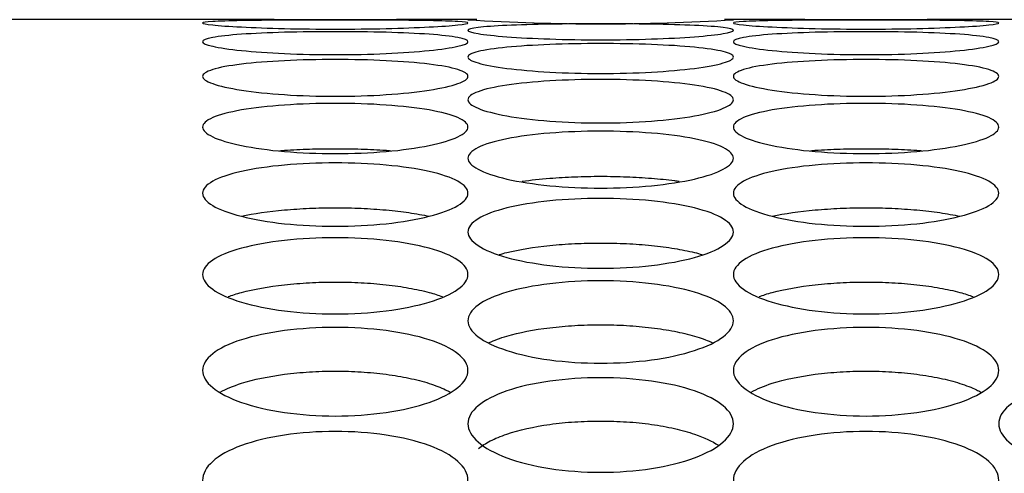
# Model space of a CAD drawing. Units: millimetres. Extents: x 285 to 434, y -292 to 0.
# Drawn here: x 305 to 306, y -235 to -235 of the extents above; entities that cross this region are included whole.
import ezdxf

# ---------------------------------------------------------------- set-up
doc = ezdxf.new("R2010")
doc.units = ezdxf.units.MM
doc.layers.add('DV2_Default', color=7, linetype='Continuous')

msp = doc.modelspace()

# ---------------------------------------------------------------- linework, layer by layer
at = {"layer": 'DV2_Default', "color": 7, "linetype": 'Continuous'}
for p, q in [((305.5372, -234.6687), (303.5931, -234.6687)), ((305.7563, -234.6687), (305.682, -234.6687)), ((306.0872, -234.6687), (306.0129, -234.6687)), ((330.8372, -234.6687), (306.232, -234.6687))]:
    msp.add_line(p, q, dxfattribs=at)
msp.add_arc((305.8846, -232.4313), 2.2418, 266.4836, 273.5164, dxfattribs=at)
for points, knots in [([(305.6096, -234.6785), (305.5916, -234.6785), (305.5556, -234.6781), (305.5098, -234.6764), (305.4793, -234.6742), (305.4685, -234.6722), (305.4793, -234.6706), (305.5098, -234.6696), (305.5556, -234.6692), (305.6096, -234.6691), (305.6636, -234.6692), (305.7094, -234.6696), (305.74, -234.6706), (305.7507, -234.6722), (305.74, -234.6742), (305.7094, -234.6764), (305.6636, -234.6781), (305.6276, -234.6785), (305.6096, -234.6785)], [0, 0, 0, 0, 0.06235, 0.124787, 0.187349, 0.25, 0.312651, 0.375213, 0.437651, 0.5, 0.56235, 0.624788, 0.68735, 0.750001, 0.812652, 0.875214, 0.93765, 1, 1, 1, 1]), ([(305.6096, -234.6688), (305.5916, -234.6688), (305.5656, -234.6688), (305.5425, -234.6687), (305.5358, -234.6687)], [0, 0, 0, 0, 0.692569, 1, 1, 1, 1]), ([(305.6835, -234.6687), (305.6767, -234.6687), (305.6536, -234.6688), (305.6276, -234.6688), (305.6096, -234.6688)], [0, 0, 0, 0, 0.307439, 1, 1, 1, 1]), ([(305.8846, -234.6896), (305.8666, -234.6896), (305.8306, -234.689), (305.7848, -234.6866), (305.7543, -234.6832), (305.7435, -234.6797), (305.7543, -234.6767), (305.7848, -234.6745), (305.8306, -234.6733), (305.8846, -234.6729), (305.9386, -234.6733), (305.9844, -234.6745), (306.015, -234.6767), (306.0257, -234.6797), (306.015, -234.6832), (305.9844, -234.6866), (305.9386, -234.689), (305.9026, -234.6896), (305.8846, -234.6896)], [0, 0, 0, 0, 0.062351, 0.124787, 0.187349, 0.25, 0.31265, 0.375213, 0.437651, 0.5, 0.56235, 0.624788, 0.68735, 0.750001, 0.812652, 0.875214, 0.93765, 1, 1, 1, 1]), ([(306.1596, -234.6785), (306.1416, -234.6785), (306.1056, -234.6781), (306.0598, -234.6764), (306.0293, -234.6742), (306.0185, -234.6722), (306.0293, -234.6706), (306.0598, -234.6696), (306.1056, -234.6692), (306.1596, -234.6691), (306.2136, -234.6692), (306.2594, -234.6696), (306.29, -234.6706), (306.3007, -234.6722), (306.29, -234.6742), (306.2594, -234.6764), (306.2136, -234.6781), (306.1776, -234.6785), (306.1596, -234.6785)], [0, 0, 0, 0, 0.06235, 0.124787, 0.187349, 0.25, 0.312651, 0.375213, 0.437651, 0.5, 0.56235, 0.624788, 0.68735, 0.750001, 0.812652, 0.875214, 0.93765, 1, 1, 1, 1]), ([(306.1596, -234.6688), (306.1416, -234.6688), (306.1156, -234.6688), (306.0925, -234.6687), (306.0858, -234.6687)], [0, 0, 0, 0, 0.692569, 1, 1, 1, 1]), ([(306.2335, -234.6687), (306.2267, -234.6687), (306.2036, -234.6688), (306.1776, -234.6688), (306.1596, -234.6688)], [0, 0, 0, 0, 0.307439, 1, 1, 1, 1]), ([(305.6096, -234.705), (305.5916, -234.705), (305.5556, -234.7042), (305.5098, -234.7009), (305.4793, -234.6964), (305.4685, -234.6915), (305.4793, -234.687), (305.5098, -234.6837), (305.5556, -234.6816), (305.6096, -234.681), (305.6636, -234.6816), (305.7094, -234.6837), (305.74, -234.687), (305.7507, -234.6915), (305.74, -234.6964), (305.7094, -234.7009), (305.6636, -234.7042), (305.6276, -234.705), (305.6096, -234.705)], [0, 0, 0, 0, 0.062352, 0.124789, 0.18735, 0.25, 0.31265, 0.375212, 0.43765, 0.5, 0.562351, 0.624789, 0.687351, 0.750001, 0.812651, 0.875212, 0.937649, 1, 1, 1, 1]), ([(306.1596, -234.705), (306.1416, -234.705), (306.1056, -234.7042), (306.0598, -234.7009), (306.0293, -234.6964), (306.0185, -234.6915), (306.0293, -234.687), (306.0598, -234.6837), (306.1056, -234.6816), (306.1596, -234.681), (306.2136, -234.6816), (306.2594, -234.6837), (306.29, -234.687), (306.3007, -234.6915), (306.29, -234.6964), (306.2594, -234.7009), (306.2136, -234.7042), (306.1776, -234.705), (306.1596, -234.705)], [0, 0, 0, 0, 0.062352, 0.124789, 0.18735, 0.25, 0.31265, 0.375212, 0.43765, 0.5, 0.562351, 0.624789, 0.687351, 0.750001, 0.812651, 0.875212, 0.937649, 1, 1, 1, 1]), ([(305.8846, -234.7245), (305.8666, -234.7245), (305.8306, -234.7235), (305.7848, -234.7195), (305.7543, -234.7137), (305.7435, -234.7074), (305.7543, -234.7016), (305.7848, -234.697), (305.8306, -234.6942), (305.8846, -234.6932), (305.9386, -234.6942), (305.9844, -234.697), (306.015, -234.7016), (306.0257, -234.7074), (306.015, -234.7137), (305.9844, -234.7195), (305.9386, -234.7235), (305.9026, -234.7245), (305.8846, -234.7245)], [0, 0, 0, 0, 0.062352, 0.124789, 0.18735, 0.249999, 0.312649, 0.375211, 0.43765, 0.5, 0.562351, 0.624789, 0.687352, 0.750001, 0.812651, 0.875212, 0.937648, 1, 1, 1, 1]), ([(305.6096, -234.7481), (305.5916, -234.7481), (305.5556, -234.747), (305.5098, -234.7421), (305.4793, -234.7352), (305.4685, -234.7275), (305.4793, -234.7202), (305.5098, -234.7145), (305.5556, -234.7109), (305.6096, -234.7096), (305.6636, -234.7109), (305.7094, -234.7145), (305.74, -234.7202), (305.7507, -234.7275), (305.74, -234.7352), (305.7094, -234.7421), (305.6636, -234.747), (305.6276, -234.7481), (305.6096, -234.7481)], [0, 0, 0, 0, 0.062353, 0.12479, 0.187351, 0.249999, 0.312648, 0.375209, 0.437649, 0.5, 0.562352, 0.624791, 0.687353, 0.750002, 0.81265, 0.875211, 0.937648, 1, 1, 1, 1]), ([(306.1596, -234.7481), (306.1416, -234.7481), (306.1056, -234.747), (306.0598, -234.7421), (306.0293, -234.7352), (306.0185, -234.7275), (306.0293, -234.7202), (306.0598, -234.7145), (306.1056, -234.7109), (306.1596, -234.7096), (306.2136, -234.7109), (306.2594, -234.7145), (306.29, -234.7202), (306.3007, -234.7275), (306.29, -234.7352), (306.2594, -234.7421), (306.2136, -234.747), (306.1776, -234.7481), (306.1596, -234.7481)], [0, 0, 0, 0, 0.062353, 0.12479, 0.187351, 0.249999, 0.312648, 0.375209, 0.437649, 0.5, 0.562352, 0.624791, 0.687353, 0.750002, 0.81265, 0.875211, 0.937648, 1, 1, 1, 1]), ([(305.8846, -234.7758), (305.8666, -234.7758), (305.8306, -234.7745), (305.7848, -234.7689), (305.7543, -234.7608), (305.7435, -234.7517), (305.7543, -234.7431), (305.7848, -234.7362), (305.8306, -234.7317), (305.8846, -234.7302), (305.9386, -234.7317), (305.9844, -234.7362), (306.015, -234.7431), (306.0257, -234.7517), (306.015, -234.7608), (305.9844, -234.7689), (305.9386, -234.7745), (305.9026, -234.7758), (305.8846, -234.7758)], [0, 0, 0, 0, 0.062354, 0.124791, 0.187351, 0.249999, 0.312647, 0.375209, 0.437648, 0.5, 0.562353, 0.624791, 0.687354, 0.750002, 0.812649, 0.87521, 0.937647, 1, 1, 1, 1]), ([(305.6096, -234.8076), (305.5916, -234.8076), (305.5556, -234.8061), (305.5098, -234.7997), (305.4793, -234.7904), (305.4685, -234.78), (305.4793, -234.77), (305.5098, -234.7619), (305.5556, -234.7567), (305.6096, -234.7549), (305.6636, -234.7567), (305.7094, -234.7619), (305.74, -234.77), (305.7507, -234.78), (305.74, -234.7904), (305.7094, -234.7997), (305.6636, -234.8061), (305.6276, -234.8076), (305.6096, -234.8076)], [0, 0, 0, 0, 0.062355, 0.124792, 0.187352, 0.249998, 0.312646, 0.375207, 0.437646, 0.5, 0.562355, 0.624794, 0.687355, 0.750002, 0.812649, 0.875209, 0.937646, 1, 1, 1, 1]), ([(306.1596, -234.8076), (306.1416, -234.8076), (306.1056, -234.8061), (306.0598, -234.7997), (306.0293, -234.7904), (306.0185, -234.78), (306.0293, -234.77), (306.0598, -234.7619), (306.1056, -234.7567), (306.1596, -234.7549), (306.2136, -234.7567), (306.2594, -234.7619), (306.29, -234.77), (306.3007, -234.78), (306.29, -234.7904), (306.2594, -234.7997), (306.2136, -234.8061), (306.1776, -234.8076), (306.1596, -234.8076)], [0, 0, 0, 0, 0.062355, 0.124792, 0.187352, 0.249998, 0.312646, 0.375207, 0.437646, 0.5, 0.562355, 0.624794, 0.687355, 0.750002, 0.812649, 0.875209, 0.937646, 1, 1, 1, 1]), ([(305.8846, -234.8433), (305.8666, -234.8433), (305.8306, -234.8416), (305.7848, -234.8345), (305.7543, -234.8241), (305.7435, -234.8123), (305.7543, -234.801), (305.7848, -234.7917), (305.8306, -234.7857), (305.8846, -234.7837), (305.9386, -234.7857), (305.9844, -234.7917), (306.015, -234.801), (306.0257, -234.8123), (306.015, -234.8241), (305.9844, -234.8345), (305.9386, -234.8416), (305.9026, -234.8433), (305.8846, -234.8433)], [0, 0, 0, 0, 0.062356, 0.124794, 0.187353, 0.249998, 0.312645, 0.375206, 0.437646, 0.5, 0.562355, 0.624795, 0.687356, 0.750002, 0.812648, 0.875207, 0.937645, 1, 1, 1, 1]), ([(305.552, -234.8046), (305.5537, -234.8045), (305.5553, -234.8043), (305.5654, -234.8036), (305.574, -234.8032), (305.5916, -234.8026), (305.6005, -234.8025), (305.6187, -234.8025), (305.6277, -234.8026), (305.6408, -234.8031), (305.6452, -234.8032), (305.6538, -234.8037), (305.658, -234.8039), (305.6639, -234.8043), (305.6656, -234.8045), (305.6672, -234.8046)], [0, 0, 0, 0, 0.045412, 0.045412, 0.272695, 0.272695, 0.499978, 0.499978, 0.727261, 0.727261, 0.840902, 0.840902, 0.954544, 0.954544, 1, 1, 1, 1]), ([(306.102, -234.8046), (306.1037, -234.8045), (306.1053, -234.8043), (306.1154, -234.8036), (306.124, -234.8032), (306.1416, -234.8026), (306.1505, -234.8025), (306.1687, -234.8025), (306.1777, -234.8026), (306.1908, -234.8031), (306.1952, -234.8032), (306.2038, -234.8037), (306.208, -234.8039), (306.2139, -234.8043), (306.2156, -234.8045), (306.2172, -234.8046)], [0, 0, 0, 0, 0.045412, 0.045412, 0.272695, 0.272695, 0.499978, 0.499978, 0.727261, 0.727261, 0.840902, 0.840902, 0.954544, 0.954544, 1, 1, 1, 1]), ([(305.6096, -234.883), (305.5916, -234.883), (305.5556, -234.8811), (305.5098, -234.8732), (305.4793, -234.8617), (305.4685, -234.8486), (305.4793, -234.8359), (305.5098, -234.8255), (305.5556, -234.8188), (305.6096, -234.8165), (305.6636, -234.8188), (305.7094, -234.8255), (305.74, -234.8359), (305.7507, -234.8486), (305.74, -234.8617), (305.7094, -234.8732), (305.6636, -234.8811), (305.6276, -234.883), (305.6096, -234.883)], [0, 0, 0, 0, 0.062357, 0.124796, 0.187354, 0.249998, 0.312643, 0.375204, 0.437645, 0.5, 0.562356, 0.624797, 0.687358, 0.750003, 0.812646, 0.875205, 0.937643, 1, 1, 1, 1]), ([(306.1596, -234.883), (306.1416, -234.883), (306.1056, -234.8811), (306.0598, -234.8732), (306.0293, -234.8617), (306.0185, -234.8486), (306.0293, -234.8359), (306.0598, -234.8255), (306.1056, -234.8188), (306.1596, -234.8165), (306.2136, -234.8188), (306.2594, -234.8255), (306.29, -234.8359), (306.3007, -234.8486), (306.29, -234.8617), (306.2594, -234.8732), (306.2136, -234.8811), (306.1776, -234.883), (306.1596, -234.883)], [0, 0, 0, 0, 0.062357, 0.124796, 0.187354, 0.249998, 0.312643, 0.375204, 0.437645, 0.5, 0.562356, 0.624797, 0.687358, 0.750003, 0.812646, 0.875205, 0.937643, 1, 1, 1, 1]), ([(305.8034, -234.8362), (305.8122, -234.835), (305.8217, -234.8339), (305.8404, -234.8325), (305.849, -234.832), (305.8665, -234.8313), (305.8755, -234.8311), (305.8937, -234.8311), (305.9027, -234.8313), (305.9202, -234.832), (305.9288, -234.8325), (305.9457, -234.8338), (305.9536, -234.8346), (305.9626, -234.8358), (305.9643, -234.836), (305.9658, -234.8362)], [0, 0, 0, 0, 0.189339, 0.189339, 0.344648, 0.344648, 0.499957, 0.499957, 0.655266, 0.655266, 0.810575, 0.810575, 0.965884, 0.965884, 1, 1, 1, 1]), ([(305.8846, -234.9265), (305.8666, -234.9265), (305.8306, -234.9245), (305.7848, -234.9159), (305.7543, -234.9033), (305.7435, -234.8888), (305.7543, -234.8748), (305.7848, -234.8633), (305.8306, -234.8558), (305.8846, -234.8532), (305.9386, -234.8558), (305.9844, -234.8633), (306.015, -234.8748), (306.0257, -234.8888), (306.015, -234.9033), (305.9844, -234.9159), (305.9386, -234.9245), (305.9026, -234.9265), (305.8846, -234.9265)], [0, 0, 0, 0, 0.062359, 0.124798, 0.187356, 0.249998, 0.312642, 0.375202, 0.437643, 0.5, 0.562358, 0.624799, 0.687359, 0.750003, 0.812645, 0.875203, 0.937642, 1, 1, 1, 1]), ([(305.5123, -234.8726), (305.5123, -234.8726), (305.5124, -234.8726), (305.5253, -234.8697), (305.5402, -234.8675), (305.5654, -234.8653), (305.574, -234.8647), (305.5915, -234.8639), (305.6005, -234.8637), (305.6187, -234.8637), (305.6277, -234.8639), (305.6452, -234.8647), (305.6538, -234.8653), (305.6707, -234.8668), (305.6786, -234.8677), (305.6934, -234.8699), (305.7004, -234.8712), (305.7069, -234.8726), (305.7069, -234.8726), (305.7069, -234.8726)], [0, 0, 0, 0, 0.00066, 0.00066, 0.250331, 0.250331, 0.375166, 0.375166, 0.500002, 0.500002, 0.624837, 0.624837, 0.749673, 0.749673, 0.874508, 0.874508, 0.999344, 0.999344, 1, 1, 1, 1]), ([(306.0623, -234.8726), (306.0623, -234.8726), (306.0624, -234.8726), (306.0753, -234.8697), (306.0902, -234.8675), (306.1154, -234.8653), (306.124, -234.8647), (306.1415, -234.8639), (306.1505, -234.8637), (306.1687, -234.8637), (306.1777, -234.8639), (306.1952, -234.8647), (306.2038, -234.8653), (306.2207, -234.8668), (306.2286, -234.8677), (306.2434, -234.8699), (306.2504, -234.8712), (306.2569, -234.8726), (306.2569, -234.8726), (306.2569, -234.8726)], [0, 0, 0, 0, 0.00066, 0.00066, 0.250331, 0.250331, 0.375166, 0.375166, 0.500002, 0.500002, 0.624837, 0.624837, 0.749673, 0.749673, 0.874508, 0.874508, 0.999344, 0.999344, 1, 1, 1, 1]), ([(305.6096, -234.9739), (305.5916, -234.9739), (305.5556, -234.9717), (305.5098, -234.9623), (305.4793, -234.9486), (305.4685, -234.9329), (305.4793, -234.9176), (305.5098, -234.905), (305.5556, -234.8968), (305.6096, -234.8939), (305.6636, -234.8968), (305.7094, -234.905), (305.74, -234.9176), (305.7507, -234.9329), (305.74, -234.9486), (305.7094, -234.9623), (305.6636, -234.9717), (305.6276, -234.9739), (305.6096, -234.9739)], [0, 0, 0, 0, 0.062361, 0.1248, 0.187357, 0.249998, 0.31264, 0.3752, 0.437642, 0.5, 0.562359, 0.624801, 0.687361, 0.750003, 0.812644, 0.875201, 0.93764, 1, 1, 1, 1]), ([(305.7796, -234.9123), (305.7821, -234.9115), (305.7847, -234.9108), (305.8003, -234.907), (305.8152, -234.9045), (305.8404, -234.902), (305.849, -234.9014), (305.8665, -234.9005), (305.8755, -234.9003), (305.8937, -234.9003), (305.9027, -234.9005), (305.9202, -234.9014), (305.9288, -234.902), (305.9457, -234.9037), (305.9536, -234.9047), (305.9684, -234.9072), (305.9754, -234.9086), (305.9846, -234.9108), (305.9872, -234.9115), (305.9897, -234.9123)], [0, 0, 0, 0, 0.048028, 0.048028, 0.274011, 0.274011, 0.387003, 0.387003, 0.499994, 0.499994, 0.612985, 0.612985, 0.725977, 0.725977, 0.838968, 0.838968, 0.95196, 0.95196, 1, 1, 1, 1]), ([(306.1596, -234.9739), (306.1416, -234.9739), (306.1056, -234.9717), (306.0598, -234.9623), (306.0293, -234.9486), (306.0185, -234.9329), (306.0293, -234.9176), (306.0598, -234.905), (306.1056, -234.8968), (306.1596, -234.8939), (306.2136, -234.8968), (306.2594, -234.905), (306.29, -234.9176), (306.3007, -234.9329), (306.29, -234.9486), (306.2594, -234.9623), (306.2136, -234.9717), (306.1776, -234.9739), (306.1596, -234.9739)], [0, 0, 0, 0, 0.062361, 0.1248, 0.187357, 0.249998, 0.31264, 0.3752, 0.437642, 0.5, 0.562359, 0.624801, 0.687361, 0.750003, 0.812644, 0.875201, 0.93764, 1, 1, 1, 1]), ([(305.4987, -234.9559), (305.5028, -234.9544), (305.5074, -234.9529), (305.5253, -234.9481), (305.5402, -234.9454), (305.5654, -234.9426), (305.574, -234.942), (305.5915, -234.941), (305.6005, -234.9408), (305.6187, -234.9408), (305.6277, -234.941), (305.6408, -234.9417), (305.6452, -234.942), (305.6538, -234.9427), (305.658, -234.9431), (305.6707, -234.9445), (305.6786, -234.9456), (305.6934, -234.9483), (305.7004, -234.9498), (305.7119, -234.9529), (305.7165, -234.9544), (305.7206, -234.9559)], [0, 0, 0, 0, 0.081628, 0.081628, 0.290809, 0.290809, 0.395399, 0.395399, 0.499989, 0.499989, 0.60458, 0.60458, 0.656875, 0.656875, 0.70917, 0.70917, 0.81376, 0.81376, 0.918351, 0.918351, 1, 1, 1, 1]), ([(305.8846, -235.0249), (305.8666, -235.0249), (305.8306, -235.0226), (305.7848, -235.0125), (305.7543, -234.9978), (305.7435, -234.9808), (305.7543, -234.9642), (305.7848, -234.9505), (305.8306, -234.9416), (305.8846, -234.9384), (305.9386, -234.9416), (305.9844, -234.9505), (306.015, -234.9642), (306.0257, -234.9808), (306.015, -234.9978), (305.9844, -235.0125), (305.9386, -235.0226), (305.9026, -235.0249), (305.8846, -235.0249)], [0, 0, 0, 0, 0.062362, 0.124802, 0.187358, 0.249998, 0.312638, 0.375197, 0.43764, 0.5, 0.562361, 0.624804, 0.687363, 0.750003, 0.812642, 0.875198, 0.937639, 1, 1, 1, 1]), ([(306.0487, -234.9559), (306.0528, -234.9544), (306.0574, -234.9529), (306.0753, -234.9481), (306.0902, -234.9454), (306.1154, -234.9426), (306.124, -234.942), (306.1415, -234.941), (306.1505, -234.9408), (306.1687, -234.9408), (306.1777, -234.941), (306.1908, -234.9417), (306.1952, -234.942), (306.2038, -234.9427), (306.208, -234.9431), (306.2207, -234.9445), (306.2286, -234.9456), (306.2434, -234.9483), (306.2504, -234.9498), (306.2619, -234.9529), (306.2665, -234.9544), (306.2706, -234.9559)], [0, 0, 0, 0, 0.081628, 0.081628, 0.290809, 0.290809, 0.395399, 0.395399, 0.499989, 0.499989, 0.60458, 0.60458, 0.656875, 0.656875, 0.70917, 0.70917, 0.81376, 0.81376, 0.918351, 0.918351, 1, 1, 1, 1]), ([(305.6096, -235.0797), (305.5916, -235.0797), (305.5556, -235.0771), (305.5098, -235.0664), (305.4793, -235.0506), (305.4685, -235.0324), (305.4793, -235.0146), (305.5098, -234.9998), (305.5556, -234.9901), (305.6096, -234.9867), (305.6636, -234.9901), (305.7094, -234.9998), (305.74, -235.0146), (305.7507, -235.0324), (305.74, -235.0506), (305.7094, -235.0664), (305.6636, -235.0771), (305.6276, -235.0797), (305.6096, -235.0797)], [0, 0, 0, 0, 0.062363, 0.124804, 0.18736, 0.249998, 0.312636, 0.375195, 0.437638, 0.5, 0.562362, 0.624806, 0.687364, 0.750003, 0.812641, 0.875197, 0.937637, 1, 1, 1, 1]), ([(305.7691, -235.0035), (305.7743, -235.0011), (305.7804, -234.9989), (305.8003, -234.993), (305.8152, -234.9901), (305.8404, -234.9871), (305.849, -234.9863), (305.8665, -234.9853), (305.8755, -234.9851), (305.8937, -234.9851), (305.9027, -234.9853), (305.9158, -234.9861), (305.9202, -234.9864), (305.9288, -234.9872), (305.933, -234.9876), (305.9457, -234.9891), (305.9536, -234.9904), (305.9684, -234.9933), (305.9754, -234.9949), (305.9883, -234.9987), (305.994, -235.0008), (305.9994, -235.0032), (305.9998, -235.0033), (306.0002, -235.0035)], [0, 0, 0, 0, 0.1063881, 0.1063881, 0.3031783, 0.3031783, 0.4015734, 0.4015734, 0.4999685, 0.4999685, 0.5983636, 0.5983636, 0.6475611, 0.6475611, 0.6967587, 0.6967587, 0.7951538, 0.7951538, 0.8935489, 0.8935489, 0.991944, 0.991944, 1, 1, 1, 1]), ([(306.1596, -235.0797), (306.1416, -235.0797), (306.1056, -235.0771), (306.0598, -235.0664), (306.0293, -235.0506), (306.0185, -235.0324), (306.0293, -235.0146), (306.0598, -234.9998), (306.1056, -234.9901), (306.1596, -234.9867), (306.2136, -234.9901), (306.2594, -234.9998), (306.29, -235.0146), (306.3007, -235.0324), (306.29, -235.0506), (306.2594, -235.0664), (306.2136, -235.0771), (306.1776, -235.0797), (306.1596, -235.0797)], [0, 0, 0, 0, 0.062363, 0.124804, 0.18736, 0.249998, 0.312636, 0.375195, 0.437638, 0.5, 0.562362, 0.624806, 0.687364, 0.750003, 0.812641, 0.875197, 0.937637, 1, 1, 1, 1]), ([(305.4905, -235.0549), (305.4965, -235.0516), (305.5038, -235.0485), (305.5253, -235.0417), (305.5402, -235.0386), (305.5654, -235.0353), (305.574, -235.0345), (305.5915, -235.0334), (305.6005, -235.0331), (305.6187, -235.0331), (305.6277, -235.0334), (305.6408, -235.0342), (305.6452, -235.0346), (305.6538, -235.0354), (305.658, -235.0359), (305.6707, -235.0375), (305.6786, -235.0388), (305.6934, -235.042), (305.7004, -235.0438), (305.7133, -235.0479), (305.719, -235.0501), (305.7256, -235.0533), (305.7272, -235.0541), (305.7287, -235.0549)], [0, 0, 0, 0, 0.125226, 0.125226, 0.312601, 0.312601, 0.406288, 0.406288, 0.499975, 0.499975, 0.593662, 0.593662, 0.640506, 0.640506, 0.687349, 0.687349, 0.781037, 0.781037, 0.874724, 0.874724, 0.968411, 0.968411, 1, 1, 1, 1]), ([(306.0405, -235.0549), (306.0465, -235.0516), (306.0538, -235.0485), (306.0753, -235.0417), (306.0902, -235.0386), (306.1154, -235.0353), (306.124, -235.0345), (306.1415, -235.0334), (306.1505, -235.0331), (306.1687, -235.0331), (306.1777, -235.0334), (306.1908, -235.0342), (306.1952, -235.0346), (306.2038, -235.0354), (306.208, -235.0359), (306.2207, -235.0375), (306.2286, -235.0388), (306.2434, -235.042), (306.2504, -235.0438), (306.2633, -235.0479), (306.269, -235.0501), (306.2756, -235.0533), (306.2772, -235.0541), (306.2787, -235.0549)], [0, 0, 0, 0, 0.125226, 0.125226, 0.312601, 0.312601, 0.406288, 0.406288, 0.499975, 0.499975, 0.593662, 0.593662, 0.640506, 0.640506, 0.687349, 0.687349, 0.781037, 0.781037, 0.874724, 0.874724, 0.968411, 0.968411, 1, 1, 1, 1]), ([(305.8846, -235.138), (305.8666, -235.138), (305.8306, -235.1353), (305.7848, -235.1239), (305.7543, -235.107), (305.7435, -235.0876), (305.7543, -235.0686), (305.7848, -235.0528), (305.8306, -235.0424), (305.8846, -235.0388), (305.9386, -235.0424), (305.9844, -235.0528), (306.015, -235.0686), (306.0257, -235.0876), (306.015, -235.107), (305.9844, -235.1239), (305.9386, -235.1353), (305.9026, -235.138), (305.8846, -235.138)], [0, 0, 0, 0, 0.062365, 0.124806, 0.187361, 0.249998, 0.312635, 0.375193, 0.437637, 0.5, 0.562364, 0.624808, 0.687366, 0.750003, 0.812639, 0.875195, 0.937636, 1, 1, 1, 1]), ([(306.4346, -235.138), (306.4166, -235.138), (306.3806, -235.1353), (306.3348, -235.1239), (306.3043, -235.107), (306.2935, -235.0876), (306.3043, -235.0686), (306.3348, -235.0528), (306.3806, -235.0424), (306.4346, -235.0388), (306.4886, -235.0424), (306.5344, -235.0528), (306.565, -235.0686), (306.5757, -235.0876), (306.565, -235.107), (306.5344, -235.1239), (306.4886, -235.1353), (306.4526, -235.138), (306.4346, -235.138)], [0, 0, 0, 0, 0.062365, 0.124806, 0.187361, 0.249998, 0.312635, 0.375193, 0.437637, 0.5, 0.562364, 0.624808, 0.687366, 0.750003, 0.812639, 0.875195, 0.937636, 1, 1, 1, 1]), ([(305.7581, -235.1133), (305.7615, -235.1106), (305.7655, -235.108), (305.7752, -235.103), (305.781, -235.1007), (305.8003, -235.0941), (305.8152, -235.0907), (305.8404, -235.0872), (305.849, -235.0863), (305.8665, -235.0852), (305.8755, -235.0849), (305.8937, -235.0849), (305.9027, -235.0852), (305.9158, -235.086), (305.9202, -235.0864), (305.9288, -235.0873), (305.933, -235.0878), (305.9457, -235.0895), (305.9536, -235.091), (305.9684, -235.0943), (305.9754, -235.0963), (305.9919, -235.1019), (306.0001, -235.1057), (306.0066, -235.11)], [0, 0, 0, 0, 0.082563, 0.082563, 0.169485, 0.169485, 0.343329, 0.343329, 0.430251, 0.430251, 0.517173, 0.517173, 0.604095, 0.604095, 0.647556, 0.647556, 0.691017, 0.691017, 0.777939, 0.777939, 0.864861, 0.864861, 1, 1, 1, 1]), ([(305.6096, -235.1998), (305.5916, -235.1998), (305.5556, -235.1969), (305.5098, -235.1848), (305.4793, -235.167), (305.4685, -235.1464), (305.4793, -235.1262), (305.5098, -235.1094), (305.5556, -235.0983), (305.6096, -235.0944), (305.6636, -235.0983), (305.7094, -235.1094), (305.74, -235.1262), (305.7507, -235.1464), (305.74, -235.167), (305.7094, -235.1848), (305.6636, -235.1969), (305.6276, -235.1998), (305.6096, -235.1998)], [0, 0, 0, 0, 0.062367, 0.124809, 0.187364, 0.249997, 0.312633, 0.375189, 0.437635, 0.5, 0.562366, 0.624812, 0.687368, 0.750003, 0.812637, 0.875192, 0.937634, 1, 1, 1, 1]), ([(306.1596, -235.1998), (306.1416, -235.1998), (306.1056, -235.1969), (306.0598, -235.1848), (306.0293, -235.167), (306.0185, -235.1464), (306.0293, -235.1262), (306.0598, -235.1094), (306.1056, -235.0983), (306.1596, -235.0944), (306.2136, -235.0983), (306.2594, -235.1094), (306.29, -235.1262), (306.3007, -235.1464), (306.29, -235.167), (306.2594, -235.1848), (306.2136, -235.1969), (306.1776, -235.1998), (306.1596, -235.1998)], [0, 0, 0, 0, 0.062367, 0.124809, 0.187364, 0.249997, 0.312633, 0.375189, 0.437635, 0.5, 0.562366, 0.624812, 0.687368, 0.750003, 0.812637, 0.875192, 0.937634, 1, 1, 1, 1])]:
    msp.add_open_spline(points, degree=3, knots=knots, dxfattribs=at)

doc.saveas('drawing.dxf')
